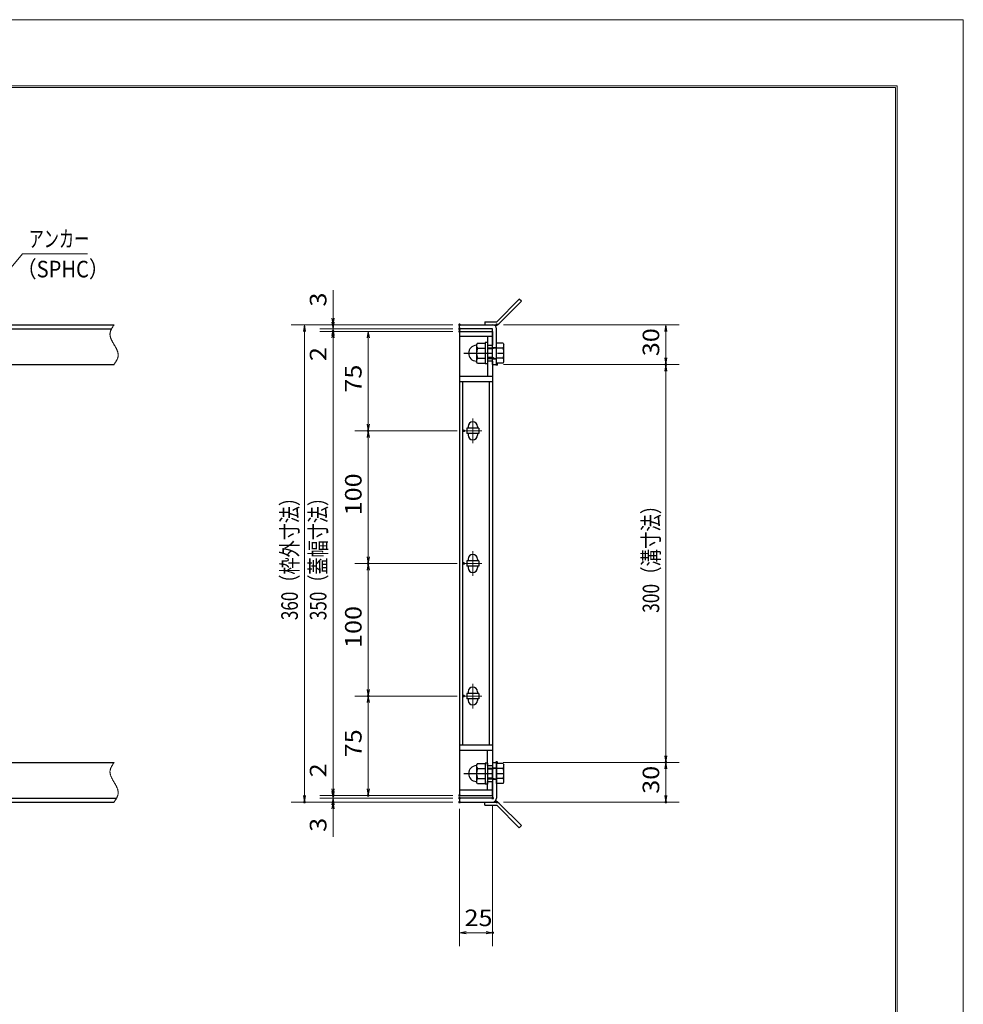
# Model space of a CAD drawing. Units: millimetres. Extents: x -1050 to 1050, y -743 to 742.
# Drawn here: x 338 to 1050, y 0 to 742 of the extents above; entities that cross this region are included whole.
import ezdxf

# ---------------------------------------------------------------- set-up
doc = ezdxf.new("R2010")
doc.units = ezdxf.units.MM
doc.header["$LTSCALE"] = 5
doc.linetypes.add('JWW_CENTER1', pattern=[6.773333, 4.233333, -0.846667, 0.846667, -0.846667])
doc.linetypes.add('JWW_PHANTOM1', pattern=[6.773333, 3.386667, -0.846667, 0.423333, -0.846667, 0.423333, -0.846667])
for name, color, linetype in [('7-図\u3000枠', 7, 'Continuous'), ('アンカー', 7, 'Continuous'), ('中心線', 7, 'Continuous'), ('寸法注釈', 7, 'Continuous'), ('想像線', 7, 'Continuous'), ('枠', 7, 'Continuous'), ('締付部品', 7, 'Continuous'), ('蓋', 7, 'Continuous')]:
    doc.layers.add(name, color=color, linetype=linetype)
doc.styles.add('ＭＳ ゴシック', font='txt', dxfattribs={"height": 1})

# ---------------------------------------------------------------- blocks, each defined once
blk = doc.blocks.new('_OPEN_0-1_')
at = {"layer": '寸法注釈', "color": 2, "linetype": 'Continuous', "lineweight": 5}
for p, q in [((-1, 0.17), (0, 0)), ((0, 0), (-1, -0.17)), ((0, 0), (-1, 0))]:
    blk.add_line(p, q, dxfattribs=at)
blk = doc.blocks.new('A$C137235B9_0-9_')
at = {"layer": '締付部品', "color": 7, "linetype": 'Continuous', "lineweight": 25}
for p, q in [((10.17, 15.51), (9.59, 14.5)), ((10.17, 15.51), (16.09, 15.51)), ((16.09, 16), (16.09, 0)), ((17.69, 16), (16.09, 16)), ((17.69, 16), (17.69, 0)), ((24.69, 0.49), (24.69, 15.51)), ((29.61, 15.51), (24.69, 15.51)), ((29.61, 15.51), (30.19, 14.5)), ((9.59, 14.5), (9.59, 1.5)), ((10.17, 11.75), (16.09, 11.75)), ((17.69, 12), (24.69, 12)), ((21.69, 11.32), (17.69, 11.32)), ((21.69, 12.25), (24.69, 12.25)), ((22.87, 12), (21.69, 11.32)), ((21.69, 4), (21.69, 12)), ((29.61, 11.75), (24.69, 11.75)), ((30.19, 1.5), (30.19, 14.5)), ((10.17, 0.49), (9.59, 1.5)), ((10.17, 4.25), (16.09, 4.25)), ((10.17, 0.49), (16.09, 0.49)), ((17.69, 0), (16.09, 0)), ((21.69, 4.68), (17.69, 4.68)), ((17.69, 4), (24.69, 4)), ((22.87, 4), (21.69, 4.68)), ((21.69, 3.75), (24.69, 3.75)), ((29.61, 4.25), (24.69, 4.25)), ((29.61, 0.49), (24.69, 0.49)), ((29.61, 0.49), (30.19, 1.5))]:
    blk.add_line(p, q, dxfattribs=at)
at = {"layer": '締付部品', "color": 6, "linetype": 'JWW_CENTER1', "lineweight": 25}
blk.add_line((0, 8), (33.59, 8), dxfattribs=at)
at = {"layer": '締付部品', "color": 7, "linetype": 'Continuous', "lineweight": 25}
for centre, radius, start, end in [((9.59, 8), 6, 92.7294, 267.2706), ((9.29, 14.29), 0.3, 272.7294, 0), ((12.92, 13.63), 3.32, 180, 214.38425), ((22.01, 8), 12.42, 162.41205, 197.58795), ((26.87, 13.63), 3.32, 325.61575, 0), ((17.77, 8), 12.42, 342.41205, 17.58795), ((9.29, 1.71), 0.3, 0, 87.2706), ((12.92, 2.37), 3.32, 145.61575, 180), ((26.87, 2.37), 3.32, 0, 34.38425)]:
    blk.add_arc(centre, radius, start, end, dxfattribs=at)
blk = doc.blocks.new('A$C4F066A7F_0-4_')
at = {"layer": 'アンカー', "color": 7, "linetype": 'Continuous', "lineweight": 25}
for p, q in [((0, 19.3), (9.05, 19.3)), ((0, 17), (0, 19.3)), ((0, 17), (9.05, 17)), ((26.05, 0), (9.05, 17)), ((27.68, 1.63), (10.67, 18.63)), ((27.68, 1.63), (26.05, 0))]:
    blk.add_line(p, q, dxfattribs=at)
blk.add_arc((9.05, 17), 2.3, 45, 90, dxfattribs=at)
blk = doc.blocks.new('A$C6EB770D1_0-4_')
at = {"layer": 'アンカー', "color": 7, "linetype": 'Continuous', "lineweight": 25}
for p, q in [((26.05, 19.3), (9.05, 2.3)), ((27.68, 17.68), (10.67, 0.67)), ((27.68, 17.68), (26.05, 19.3)), ((0, 2.3), (9.05, 2.3)), ((0, 2.3), (0, 0)), ((0, 0), (9.05, 0))]:
    blk.add_line(p, q, dxfattribs=at)
blk.add_arc((9.05, 2.3), 2.3, 270, 315, dxfattribs=at)

msp = doc.modelspace()

# ---------------------------------------------------------------- linework, layer by layer
at = {"layer": '7-図\u3000枠', "color": 4, "linetype": 'Continuous', "lineweight": 5}
for p, q in [((-975, 692.5), (1000, 692.5)), ((-973.75, 691.25), (998.75, 691.25)), ((998.75, -691.25), (998.75, 691.25)), ((1000, 692.5), (1000, -692.5))]:
    msp.add_line(p, q, dxfattribs=at)
at = {"layer": 'DEFPOINTS', "color": 4, "linetype": 'Continuous', "lineweight": 5}
for p, q in [((-1050, 742.5), (1050, 742.5)), ((1050, 742.5), (1050, -742.5))]:
    msp.add_line(p, q, dxfattribs=at)
at = {"layer": 'DEFPOINTS', "color": 4, "linetype": 'Continuous', "lineweight": 5, "const_width": 1}
for points in [[(575.18, 512.47, 0.414214), (574.68, 512.97, 0.414214), (574.18, 512.47, 0.414214), (574.68, 511.97, 0.414214)], [(670.56, 512.47, 0.414214), (670.06, 512.97, 0.414214), (669.56, 512.47, 0.414214), (670.06, 511.97, 0.414214)], [(670.56, 512.47, 0.414214), (670.06, 512.97, 0.414214), (669.56, 512.47, 0.414214), (670.06, 511.97, 0.414214)], [(698.61, 512.47, 0.414214), (698.11, 512.97, 0.414214), (697.61, 512.47, 0.414214), (698.11, 511.97, 0.414214)], [(575.18, 507.47, 0.414214), (574.68, 507.97, 0.414214), (574.18, 507.47, 0.414214), (574.68, 506.97, 0.414214)], [(670.56, 509.47, 0.414214), (670.06, 509.97, 0.414214), (669.56, 509.47, 0.414214), (670.06, 508.97, 0.414214)], [(670.56, 509.47, 0.414214), (670.06, 509.97, 0.414214), (669.56, 509.47, 0.414214), (670.06, 508.97, 0.414214)], [(670.56, 507.47, 0.414214), (670.06, 507.97, 0.414214), (669.56, 507.47, 0.414214), (670.06, 506.97, 0.414214)], [(670.56, 507.47, 0.414214), (670.06, 507.97, 0.414214), (669.56, 507.47, 0.414214), (670.06, 506.97, 0.414214)], [(670.56, 507.47, 0.414214), (670.06, 507.97, 0.414214), (669.56, 507.47, 0.414214), (670.06, 506.97, 0.414214)], [(698.61, 482.47, 0.414214), (698.11, 482.97, 0.414214), (697.61, 482.47, 0.414214), (698.11, 481.97, 0.414214)], [(698.61, 482.47, 0.414214), (698.11, 482.97, 0.414214), (697.61, 482.47, 0.414214), (698.11, 481.97, 0.414214)], [(826.18, 482.47, 0.414214), (825.68, 482.97, 0.414214), (825.18, 482.47, 0.414214), (825.68, 481.97, 0.414214)], [(601.71, 432.47, 0.414214), (601.21, 432.97, 0.414214), (600.71, 432.47, 0.414214), (601.21, 431.97, 0.414214)], [(673.75, 432.47, 0.414214), (673.25, 432.97, 0.414214), (672.75, 432.47, 0.414214), (673.25, 431.97, 0.414214)], [(673.75, 432.47, 0.414214), (673.25, 432.97, 0.414214), (672.75, 432.47, 0.414214), (673.25, 431.97, 0.414214)], [(601.71, 332.47, 0.414214), (601.21, 332.97, 0.414214), (600.71, 332.47, 0.414214), (601.21, 331.97, 0.414214)], [(673.75, 332.47, 0.414214), (673.25, 332.97, 0.414214), (672.75, 332.47, 0.414214), (673.25, 331.97, 0.414214)], [(673.75, 332.47, 0.414214), (673.25, 332.97, 0.414214), (672.75, 332.47, 0.414214), (673.25, 331.97, 0.414214)], [(601.71, 232.47, 0.414214), (601.21, 232.97, 0.414214), (600.71, 232.47, 0.414214), (601.21, 231.97, 0.414214)], [(673.75, 232.47, 0.414214), (673.25, 232.97, 0.414214), (672.75, 232.47, 0.414214), (673.25, 231.97, 0.414214)], [(673.75, 232.47, 0.414214), (673.25, 232.97, 0.414214), (672.75, 232.47, 0.414214), (673.25, 231.97, 0.414214)], [(698.56, 182.47, 0.414214), (698.06, 182.97, 0.414214), (697.56, 182.47, 0.414214), (698.06, 181.97, 0.414214)], [(698.56, 182.47, 0.414214), (698.06, 182.97, 0.414214), (697.56, 182.47, 0.414214), (698.06, 181.97, 0.414214)], [(826.18, 182.47, 0.414214), (825.68, 182.97, 0.414214), (825.18, 182.47, 0.414214), (825.68, 181.97, 0.414214)], [(575.18, 157.47, 0.414214), (574.68, 157.97, 0.414214), (574.18, 157.47, 0.414214), (574.68, 156.97, 0.414214)], [(575.18, 157.47, 0.414214), (574.68, 157.97, 0.414214), (574.18, 157.47, 0.414214), (574.68, 156.97, 0.414214)], [(601.71, 157.47, 0.414214), (601.21, 157.97, 0.414214), (600.71, 157.47, 0.414214), (601.21, 156.97, 0.414214)], [(670.56, 157.47, 0.414214), (670.06, 157.97, 0.414214), (669.56, 157.47, 0.414214), (670.06, 156.97, 0.414214)], [(670.56, 157.47, 0.414214), (670.06, 157.97, 0.414214), (669.56, 157.47, 0.414214), (670.06, 156.97, 0.414214)], [(670.56, 157.47, 0.414214), (670.06, 157.97, 0.414214), (669.56, 157.47, 0.414214), (670.06, 156.97, 0.414214)], [(670.56, 155.47, 0.414214), (670.06, 155.97, 0.414214), (669.56, 155.47, 0.414214), (670.06, 154.97, 0.414214)], [(670.56, 155.47, 0.414214), (670.06, 155.97, 0.414214), (669.56, 155.47, 0.414214), (670.06, 154.97, 0.414214)], [(695.56, 155.47, 0.414214), (695.06, 155.97, 0.414214), (694.56, 155.47, 0.414214), (695.06, 154.97, 0.414214)], [(553.65, 152.47, 0.414214), (553.15, 152.97, 0.414214), (552.65, 152.47, 0.414214), (553.15, 151.97, 0.414214)], [(575.18, 152.47, 0.414214), (574.68, 152.97, 0.414214), (574.18, 152.47, 0.414214), (574.68, 151.97, 0.414214)], [(670.56, 152.47, 0.414214), (670.06, 152.97, 0.414214), (669.56, 152.47, 0.414214), (670.06, 151.97, 0.414214)], [(670.56, 152.47, 0.414214), (670.06, 152.97, 0.414214), (669.56, 152.47, 0.414214), (670.06, 151.97, 0.414214)], [(670.56, 152.47, 0.414214), (670.06, 152.97, 0.414214), (669.56, 152.47, 0.414214), (670.06, 151.97, 0.414214)], [(698.61, 152.47, 0.414214), (698.11, 152.97, 0.414214), (697.61, 152.47, 0.414214), (698.11, 151.97, 0.414214)], [(826.18, 152.47, 0.414214), (825.68, 152.97, 0.414214), (825.18, 152.47, 0.414214), (825.68, 151.97, 0.414214)], [(695.56, 53.95, 0.414214), (695.06, 54.45, 0.414214), (694.56, 53.95, 0.414214), (695.06, 53.45, 0.414214)]]:
    msp.add_lwpolyline(points, format="xyb", close=True, dxfattribs=at)
at = {"layer": '中心線', "color": 6, "linetype": 'JWW_CENTER1', "lineweight": 18}
for p, q in [((680.06, 441.78), (680.06, 423.17)), ((686.87, 432.47), (673.25, 432.47)), ((680.06, 341.78), (680.06, 323.17)), ((686.87, 332.47), (673.25, 332.47)), ((680.06, 241.78), (680.06, 223.17)), ((686.87, 232.47), (673.25, 232.47))]:
    msp.add_line(p, q, dxfattribs=at)
at = {"layer": '寸法注釈', "color": 2, "linetype": 'Continuous', "lineweight": 18}
for p, q in [((340.42, 565.97), (312.7, 532.54)), ((389.48, 565.97), (340.42, 565.97)), ((574.68, 517.47), (574.68, 538.59)), ((665.06, 512.47), (543.15, 512.47)), ((665.06, 512.47), (564.68, 512.47)), ((574.68, 514.47), (574.68, 519.47)), ((574.68, 509.47), (574.68, 512.47)), ((703.11, 512.47), (835.68, 512.47)), ((553.15, 507.47), (553.15, 157.47)), ((665.06, 509.47), (564.68, 509.47)), ((665.06, 509.47), (564.68, 509.47)), ((665.06, 507.47), (564.68, 507.47)), ((665.06, 507.47), (564.68, 507.47)), ((574.68, 509.47), (574.68, 507.47)), ((665.06, 507.47), (591.21, 507.47)), ((825.68, 507.47), (825.68, 487.47)), ((574.68, 504.47), (574.68, 499.47)), ((574.68, 502.47), (574.68, 162.47)), ((574.68, 502.47), (574.68, 481.36)), ((601.21, 502.47), (601.21, 437.47)), ((703.11, 482.47), (835.68, 482.47)), ((703.11, 482.47), (835.68, 482.47)), ((825.68, 477.47), (825.68, 187.47)), ((668.25, 432.47), (591.21, 432.47)), ((668.25, 432.47), (591.21, 432.47)), ((601.21, 427.47), (601.21, 337.47)), ((668.25, 332.47), (591.21, 332.47)), ((668.25, 332.47), (591.21, 332.47)), ((601.21, 327.47), (601.21, 237.47)), ((668.25, 232.47), (591.21, 232.47)), ((668.25, 232.47), (591.21, 232.47)), ((601.21, 227.47), (601.21, 162.47)), ((574.68, 162.47), (574.68, 183.59)), ((703.06, 182.47), (835.68, 182.47)), ((703.06, 182.47), (835.68, 182.47)), ((825.68, 177.47), (825.68, 157.47)), ((574.68, 160.47), (574.68, 165.47)), ((665.06, 157.47), (564.68, 157.47)), ((665.06, 157.47), (564.68, 157.47)), ((574.68, 155.47), (574.68, 157.47)), ((665.06, 157.47), (591.21, 157.47)), ((665.06, 152.47), (543.15, 152.47)), ((665.06, 155.47), (564.68, 155.47)), ((665.06, 155.47), (564.68, 155.47)), ((665.06, 152.47), (564.68, 152.47)), ((574.68, 155.47), (574.68, 152.47)), ((574.68, 150.47), (574.68, 145.47)), ((695.06, 150.47), (695.06, 43.95)), ((703.11, 152.47), (835.68, 152.47)), ((574.68, 147.47), (574.68, 126.36)), ((670.06, 147.47), (670.06, 43.95)), ((675.06, 53.95), (690.06, 53.95))]:
    msp.add_line(p, q, dxfattribs=at)
at = {"layer": '想像線', "color": 4, "linetype": 'JWW_PHANTOM1', "lineweight": 15}
for p, q in [((409.55, 512.47), (409.36, 512.18)), ((406.47, 505.68), (406.46, 505.38)), ((406.46, 505.38), (406.46, 505.08)), ((406.46, 505.08), (406.48, 504.78)), ((406.5, 505.98), (406.47, 505.68)), ((406.54, 506.28), (406.5, 505.98)), ((406.59, 506.58), (406.54, 506.28)), ((406.66, 506.87), (406.59, 506.58)), ((406.74, 507.17), (406.66, 506.87)), ((406.83, 507.47), (406.74, 507.17)), ((406.94, 507.76), (406.83, 507.47)), ((407.05, 508.06), (406.94, 507.76)), ((407.17, 508.36), (407.05, 508.06)), ((407.3, 508.65), (407.17, 508.36)), ((407.44, 508.95), (407.3, 508.65)), ((407.59, 509.24), (407.44, 508.95)), ((407.75, 509.54), (407.59, 509.24)), ((407.91, 509.83), (407.75, 509.54)), ((408.08, 510.13), (407.91, 509.83)), ((408.25, 510.42), (408.08, 510.13)), ((408.43, 510.71), (408.25, 510.42)), ((408.61, 511.01), (408.43, 510.71)), ((408.79, 511.3), (408.61, 511.01)), ((408.98, 511.59), (408.79, 511.3)), ((409.17, 511.89), (408.98, 511.59)), ((409.36, 512.18), (409.17, 511.89)), ((406.48, 504.78), (406.51, 504.48)), ((406.51, 504.48), (406.55, 504.18)), ((406.55, 504.18), (406.6, 503.88)), ((406.6, 503.88), (406.67, 503.57)), ((406.67, 503.57), (406.74, 503.27)), ((406.74, 503.27), (406.83, 502.97)), ((406.83, 502.97), (406.93, 502.67)), ((406.93, 502.67), (407.03, 502.36)), ((407.03, 502.36), (407.15, 502.06)), ((407.15, 502.06), (407.27, 501.75)), ((407.27, 501.75), (407.4, 501.45)), ((407.4, 501.45), (407.54, 501.14)), ((407.54, 501.14), (407.68, 500.84)), ((407.68, 500.84), (407.83, 500.53)), ((407.83, 500.53), (407.99, 500.23)), ((407.99, 500.23), (408.15, 499.92)), ((408.15, 499.92), (408.32, 499.62)), ((408.32, 499.62), (408.48, 499.31)), ((408.48, 499.31), (408.66, 499.01)), ((408.66, 499.01), (408.83, 498.7)), ((408.83, 498.7), (409.01, 498.39)), ((409.01, 498.39), (409.19, 498.09)), ((409.19, 498.09), (409.37, 497.78)), ((409.37, 497.78), (409.55, 497.47)), ((409.73, 497.17), (409.55, 497.47)), ((409.91, 496.86), (409.73, 497.17)), ((410.09, 496.56), (409.91, 496.86)), ((410.27, 496.25), (410.09, 496.56)), ((410.44, 495.94), (410.27, 496.25)), ((410.62, 495.64), (410.44, 495.94)), ((410.78, 495.33), (410.62, 495.64)), ((410.95, 495.03), (410.78, 495.33)), ((411.11, 494.72), (410.95, 495.03)), ((411.27, 494.42), (411.11, 494.72)), ((411.42, 494.11), (411.27, 494.42)), ((411.56, 493.81), (411.42, 494.11)), ((411.7, 493.5), (411.56, 493.81)), ((411.83, 493.2), (411.7, 493.5)), ((411.95, 492.89), (411.83, 493.2)), ((412.07, 492.59), (411.95, 492.89)), ((412.17, 492.28), (412.07, 492.59)), ((412.27, 491.98), (412.17, 492.28)), ((412.36, 491.68), (412.27, 491.98)), ((412.43, 491.38), (412.36, 491.68)), ((412.5, 491.07), (412.43, 491.38)), ((412.55, 490.77), (412.5, 491.07)), ((412.59, 490.47), (412.55, 490.77)), ((412.62, 490.17), (412.59, 490.47)), ((412.64, 489.87), (412.62, 490.17)), ((409.55, 482.47), (409.74, 482.77)), ((409.74, 482.77), (409.93, 483.06)), ((409.93, 483.06), (410.12, 483.36)), ((410.12, 483.36), (410.31, 483.65)), ((410.31, 483.65), (410.49, 483.94)), ((410.49, 483.94), (410.67, 484.24)), ((410.67, 484.24), (410.85, 484.53)), ((410.85, 484.53), (411.02, 484.82)), ((411.02, 484.82), (411.19, 485.12)), ((411.19, 485.12), (411.35, 485.41)), ((411.35, 485.41), (411.51, 485.71)), ((411.51, 485.71), (411.66, 486)), ((411.66, 486), (411.8, 486.3)), ((411.8, 486.3), (411.93, 486.59)), ((411.93, 486.59), (412.05, 486.89)), ((412.05, 486.89), (412.16, 487.19)), ((412.16, 487.19), (412.27, 487.48)), ((412.27, 487.48), (412.36, 487.78)), ((412.36, 487.78), (412.44, 488.08)), ((412.44, 488.08), (412.51, 488.37)), ((412.51, 488.37), (412.56, 488.67)), ((412.56, 488.67), (412.6, 488.97)), ((412.6, 488.97), (412.63, 489.27)), ((412.63, 489.27), (412.64, 489.57)), ((412.64, 489.57), (412.64, 489.87)), ((407.17, 178.36), (407.05, 178.06)), ((407.3, 178.65), (407.17, 178.36)), ((407.44, 178.95), (407.3, 178.65)), ((407.59, 179.24), (407.44, 178.95)), ((407.75, 179.54), (407.59, 179.24)), ((407.91, 179.83), (407.75, 179.54)), ((408.08, 180.13), (407.91, 179.83)), ((408.25, 180.42), (408.08, 180.13)), ((408.43, 180.71), (408.25, 180.42)), ((408.61, 181.01), (408.43, 180.71)), ((408.79, 181.3), (408.61, 181.01)), ((408.98, 181.59), (408.79, 181.3)), ((409.17, 181.89), (408.98, 181.59)), ((409.36, 182.18), (409.17, 181.89)), ((409.55, 182.47), (409.36, 182.18)), ((406.47, 175.68), (406.46, 175.38)), ((406.46, 175.38), (406.46, 175.08)), ((406.46, 175.08), (406.48, 174.78)), ((406.5, 175.98), (406.47, 175.68)), ((406.48, 174.78), (406.51, 174.48)), ((406.54, 176.28), (406.5, 175.98)), ((406.51, 174.48), (406.55, 174.18)), ((406.59, 176.58), (406.54, 176.28)), ((406.55, 174.18), (406.6, 173.88)), ((406.66, 176.87), (406.59, 176.58)), ((406.6, 173.88), (406.67, 173.57)), ((406.74, 177.17), (406.66, 176.87)), ((406.67, 173.57), (406.74, 173.27)), ((406.83, 177.47), (406.74, 177.17)), ((406.74, 173.27), (406.83, 172.97)), ((406.94, 177.76), (406.83, 177.47)), ((406.83, 172.97), (406.93, 172.67)), ((406.93, 172.67), (407.03, 172.36)), ((407.05, 178.06), (406.94, 177.76)), ((407.03, 172.36), (407.15, 172.06)), ((407.15, 172.06), (407.27, 171.75)), ((407.27, 171.75), (407.4, 171.45)), ((407.4, 171.45), (407.54, 171.14)), ((407.54, 171.14), (407.68, 170.84)), ((407.68, 170.84), (407.83, 170.53)), ((407.83, 170.53), (407.99, 170.23)), ((407.99, 170.23), (408.15, 169.92)), ((408.15, 169.92), (408.32, 169.62)), ((408.32, 169.62), (408.48, 169.31)), ((408.48, 169.31), (408.66, 169.01)), ((408.66, 169.01), (408.83, 168.7)), ((408.83, 168.7), (409.01, 168.39)), ((409.01, 168.39), (409.19, 168.09)), ((409.19, 168.09), (409.37, 167.78)), ((409.37, 167.78), (409.55, 167.47)), ((409.73, 167.17), (409.55, 167.47)), ((409.55, 167.47), (409.55, 167.47)), ((409.91, 166.86), (409.73, 167.17)), ((410.09, 166.56), (409.91, 166.86)), ((410.27, 166.25), (410.09, 166.56)), ((410.44, 165.94), (410.27, 166.25)), ((410.62, 165.64), (410.44, 165.94)), ((410.78, 165.33), (410.62, 165.64)), ((410.95, 165.03), (410.78, 165.33)), ((411.11, 164.72), (410.95, 165.03)), ((411.27, 164.42), (411.11, 164.72)), ((411.42, 164.11), (411.27, 164.42)), ((411.56, 163.81), (411.42, 164.11)), ((411.7, 163.5), (411.56, 163.81)), ((411.83, 163.2), (411.7, 163.5)), ((411.51, 155.71), (411.66, 156)), ((411.66, 156), (411.8, 156.3)), ((411.8, 156.3), (411.93, 156.59)), ((411.95, 162.89), (411.83, 163.2)), ((411.93, 156.59), (412.05, 156.89)), ((412.07, 162.59), (411.95, 162.89)), ((412.05, 156.89), (412.16, 157.19)), ((412.17, 162.28), (412.07, 162.59)), ((412.16, 157.19), (412.27, 157.48)), ((412.27, 161.98), (412.17, 162.28)), ((412.36, 161.68), (412.27, 161.98)), ((412.27, 157.48), (412.36, 157.78)), ((412.43, 161.38), (412.36, 161.68)), ((412.36, 157.78), (412.44, 158.08)), ((412.5, 161.07), (412.43, 161.38)), ((412.44, 158.08), (412.51, 158.37)), ((412.55, 160.77), (412.5, 161.07)), ((412.51, 158.37), (412.56, 158.67)), ((412.59, 160.47), (412.55, 160.77)), ((412.56, 158.67), (412.6, 158.97)), ((412.62, 160.17), (412.59, 160.47)), ((412.6, 158.97), (412.63, 159.27)), ((412.64, 159.87), (412.62, 160.17)), ((412.63, 159.27), (412.64, 159.57)), ((412.64, 159.57), (412.64, 159.87)), ((409.55, 152.47), (409.74, 152.77)), ((409.74, 152.77), (409.93, 153.06)), ((409.93, 153.06), (410.12, 153.36)), ((410.12, 153.36), (410.31, 153.65)), ((410.31, 153.65), (410.49, 153.94)), ((410.49, 153.94), (410.67, 154.24)), ((410.67, 154.24), (410.85, 154.53)), ((410.85, 154.53), (411.02, 154.82)), ((411.02, 154.82), (411.19, 155.12)), ((411.19, 155.12), (411.35, 155.41)), ((411.35, 155.41), (411.51, 155.71))]:
    msp.add_line(p, q, dxfattribs=at)
at = {"layer": '枠', "color": 7, "linetype": 'Continuous', "lineweight": 25}
for p, q in [((-795.45, 512.47), (409.55, 512.47)), ((670.06, 512.47), (695.06, 512.47)), ((670.06, 509.47), (670.06, 512.47)), ((-792.45, 509.47), (407.71, 509.47)), ((695.06, 509.47), (670.06, 509.47)), ((695.06, 482.47), (695.06, 509.47)), ((698.06, 482.47), (698.06, 509.47)), ((204.55, 482.47), (409.55, 482.47)), ((695.06, 482.47), (698.06, 482.47)), ((204.55, 182.47), (409.55, 182.47)), ((695.06, 182.47), (695.06, 155.47)), ((695.06, 182.47), (698.06, 182.47)), ((698.06, 182.47), (698.06, 155.47)), ((-795.45, 152.47), (409.55, 152.47)), ((-792.45, 155.47), (411.39, 155.47)), ((695.06, 155.47), (670.06, 155.47)), ((670.06, 155.47), (670.06, 152.47)), ((670.06, 152.47), (695.06, 152.47))]:
    msp.add_line(p, q, dxfattribs=at)
for centre, start, end in [((695.06, 509.47), 0, 90), ((695.06, 155.47), 270, 0)]:
    msp.add_arc(centre, 3, start, end, dxfattribs=at)
at = {"layer": '蓋', "color": 5, "linetype": 'Continuous', "lineweight": 25}
for p, q in [((670.06, 507.47), (670.06, 157.47)), ((670.06, 507.47), (695.06, 507.47)), ((695.06, 507.47), (695.06, 496.97)), ((695.06, 503.47), (670.06, 503.47)), ((691.06, 503.47), (691.06, 496.97)), ((691.06, 496.97), (695.06, 496.97)), ((691.06, 484.97), (691.06, 473.47)), ((695.06, 484.97), (691.06, 484.97)), ((695.06, 484.97), (695.06, 179.98)), ((695.06, 473.47), (670.06, 473.47)), ((695.06, 469.47), (670.06, 469.47)), ((672.56, 195.43), (672.56, 469.47)), ((692.56, 195.43), (692.56, 469.47)), ((684.56, 434.47), (675.56, 434.47)), ((675.56, 434.47), (675.56, 430.47)), ((676.56, 435.72), (676.56, 434.47)), ((683.56, 435.72), (683.56, 434.47)), ((684.56, 434.47), (684.56, 430.47)), ((684.56, 430.47), (675.56, 430.47)), ((676.56, 430.47), (676.56, 429.22)), ((683.56, 430.47), (683.56, 429.22)), ((684.56, 334.47), (675.56, 334.47)), ((675.56, 334.47), (675.56, 330.47)), ((676.56, 335.72), (676.56, 334.47)), ((683.56, 335.72), (683.56, 334.47)), ((684.56, 334.47), (684.56, 330.47)), ((684.56, 330.47), (675.56, 330.47)), ((676.56, 330.47), (676.56, 329.22)), ((683.56, 330.47), (683.56, 329.22)), ((675.56, 234.47), (675.56, 230.47)), ((684.56, 234.47), (675.56, 234.47)), ((684.56, 230.47), (675.56, 230.47)), ((676.56, 235.72), (676.56, 234.47)), ((676.56, 230.47), (676.56, 229.22)), ((683.56, 235.72), (683.56, 234.47)), ((683.56, 230.47), (683.56, 229.22)), ((684.56, 234.47), (684.56, 230.47)), ((695.06, 195.48), (670.06, 195.48)), ((695.06, 191.48), (670.06, 191.48)), ((691.06, 179.98), (691.06, 191.43)), ((691.06, 179.98), (695.06, 179.98)), ((691.06, 161.47), (691.06, 167.98)), ((691.06, 167.98), (695.06, 167.98)), ((695.06, 157.47), (695.06, 167.98)), ((695.06, 161.47), (670.06, 161.47)), ((670.06, 157.47), (695.06, 157.47))]:
    msp.add_line(p, q, dxfattribs=at)
at = {"layer": '蓋', "color": 7, "linetype": 'Continuous', "lineweight": 25, "const_width": 1}
for points in [[(670.56, 507.47, 0.414214), (670.06, 507.97, 0.414214), (669.56, 507.47, 0.414214), (670.06, 506.97, 0.414214)], [(670.56, 157.47, 0.414214), (670.06, 157.97, 0.414214), (669.56, 157.47, 0.414214), (670.06, 156.97, 0.414214)]]:
    msp.add_lwpolyline(points, format="xyb", close=True, dxfattribs=at)
at = {"layer": '蓋', "color": 5, "linetype": 'Continuous', "lineweight": 25}
for centre, start, end in [((680.06, 435.72), 0, 180), ((680.06, 429.22), 180, 0), ((680.06, 335.72), 0, 180), ((680.06, 329.22), 180, 0), ((680.06, 235.72), 0, 180), ((680.06, 229.22), 180, 0)]:
    msp.add_arc(centre, 3.5, start, end, dxfattribs=at)

# ---------------------------------------------------------------- block references
at = {"layer": 'アンカー', "color": 7, "linetype": 'Continuous', "lineweight": 25}
for name, p in [('A$C6EB770D1_0-4_', (689.06, 512.47)), ('A$C4F066A7F_0-4_', (689.06, 133.17))]:
    msp.add_blockref(name, p, dxfattribs=at)
at = {"layer": '寸法注釈', "color": 2, "linetype": 'Continuous', "lineweight": 18, "xscale": 5, "yscale": 5}
for p, rotation in [((553.15, 512.47), 90), ((574.68, 512.47), 270), ((574.68, 509.47), 270), ((825.68, 512.47), 90), ((574.68, 509.47), 90), ((574.68, 507.47), 90), ((574.68, 507.47), 90), ((601.21, 507.47), 90), ((825.68, 482.47), 270), ((825.68, 482.47), 90), ((601.21, 432.47), 270), ((601.21, 432.47), 90), ((601.21, 332.47), 270), ((601.21, 332.47), 90), ((601.21, 232.47), 270), ((601.21, 232.47), 90), ((825.68, 182.47), 270), ((825.68, 182.47), 90), ((553.15, 152.47), 270), ((574.68, 157.47), 270), ((574.68, 157.47), 270), ((574.68, 155.47), 270), ((601.21, 157.47), 270), ((825.68, 152.47), 270), ((574.68, 155.47), 90), ((574.68, 152.47), 90), ((670.06, 53.95), 180)]:
    msp.add_blockref('_OPEN_0-1_', p, dxfattribs=dict(at, rotation=rotation))
msp.add_blockref('_OPEN_0-1_', (695.06, 53.95), dxfattribs=at)
at = {"layer": '締付部品', "color": 7, "linetype": 'Continuous', "lineweight": 25}
for p in [(673.37, 482.97), (673.37, 165.97)]:
    msp.add_blockref('A$C137235B9_0-9_', p, dxfattribs=at)

# ---------------------------------------------------------------- texts
at = {"layer": '寸法注釈', "color": 7, "linetype": 'Continuous', "lineweight": 18, "style": 'ＭＳ ゴシック'}
for s, height, width, p in [('アンカー', 12.497, 0.667747, (345.2, 570.97)), ('（SPHC）', 12.5, 0.891324, (335.93, 548.18)), ('25', 12.497, 1.115358, (673.83, 58.95))]:
    msp.add_text(s, height=height, dxfattribs=dict(at, width=width)).set_placement(p)
for s, height, width, p in [('3', 12.5, 1.115358, (569.68, 526.16)), ('30', 12.497, 1.115358, (820.68, 488.74)), ('2', 12.5, 1.115358, (569.68, 485.05)), ('75', 12.497, 1.115358, (596.21, 461.24)), ('100', 12.497, 1.115358, (596.21, 368.72)), ('360（枠外寸法）', 12.497, 0.757269, (548.15, 289.68)), ('350（蓋幅寸法）', 12.497, 0.757269, (569.68, 289.68)), ('300（溝寸法）', 12.5, 0.770844, (820.68, 295.18)), ('100', 12.497, 1.115358, (596.21, 268.72)), ('75', 12.497, 1.115358, (596.21, 186.24)), ('2', 12.5, 1.115358, (569.68, 171.16)), ('30', 12.497, 1.115358, (820.68, 158.74)), ('3', 12.5, 1.115358, (569.68, 130.05))]:
    msp.add_text(s, height=height, rotation=90, dxfattribs=dict(at, width=width)).set_placement(p)

doc.saveas('drawing.dxf')
